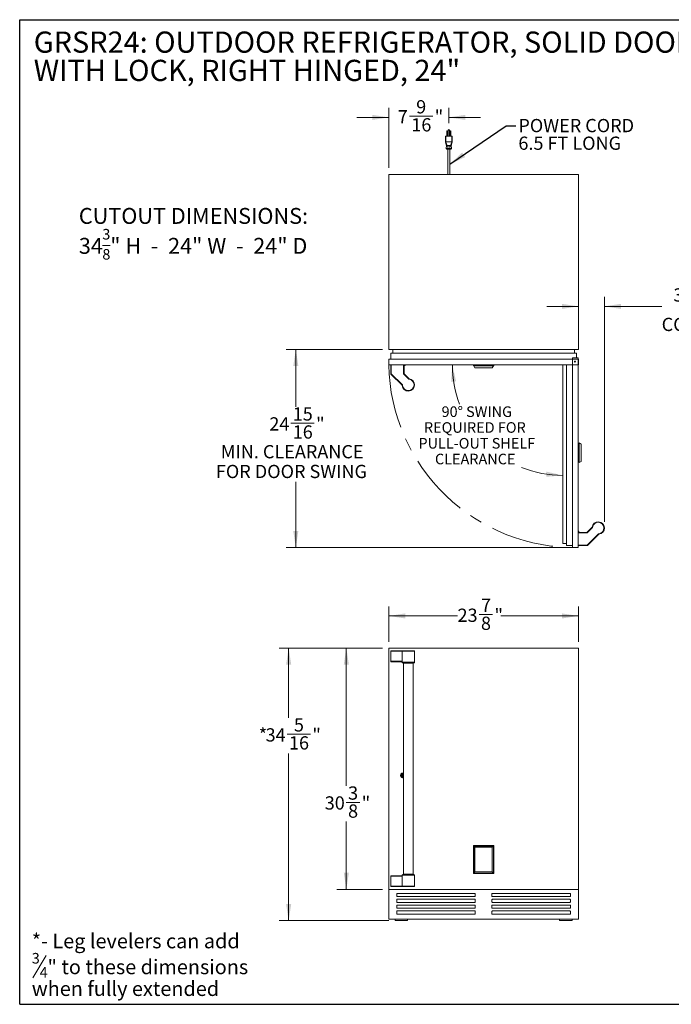
# Model space of a CAD drawing. Units: inches. Extents: x 6 to 170, y 6 to 130.
# Drawn here: x 6 to 88, y 6 to 130 of the extents above; entities that cross this region are included whole.
import ezdxf

# ---------------------------------------------------------------- set-up
doc = ezdxf.new("R2010")
doc.units = ezdxf.units.IN
doc.header["$LTSCALE"] = 16
doc.header["$MEASUREMENT"] = 0
doc.linetypes.add('CENTERX2', pattern=[0.8, 0.5, -0.1, 0.1, -0.1])
doc.styles.add('SLDTEXTSTYLE0', font='ARIAL.TTF', dxfattribs={"width": 0.948})
doc.styles.add('SLDTEXTSTYLE1', font='ARIALBD.TTF', dxfattribs={"width": 0.948})
doc.styles.get("Standard").update_dxf_attribs({"font": 'ARIAL.TTF'})
doc.dimstyles.new('SLDDIMSTYLE0', dxfattribs={"dimtxt": 1.617839, "dimasz": 2.08, "dimexe": 0, "dimexo": 0.0625, "dimgap": 0.40446, "dimtad": 0, "dimtih": 1, "dimtoh": 1, "dimdec": 6, "dimrnd": 1e-09, "dimzin": 12, "dimdsep": 46, "dimlunit": 5, "dimtxsty": 'SLDTEXTSTYLE0', "dimsah": 1, "dimcen": 0.09, "dimadec": 0, "dimazin": 3, "dimtfac": 1, "dimtdec": 3, "dimtofl": 0, "dimtmove": 0, "dimatfit": 3, "dimfxl": 1, "dimfrac": 2, "dimtolj": 1, "dimtzin": 12, "dimarcsym": 0})
doc.dimstyles.new('SLDDIMSTYLE1', dxfattribs={"dimtxt": 1.617839, "dimasz": 2.08, "dimexe": 0, "dimexo": 0.0625, "dimgap": 0.40446, "dimtad": 0, "dimtih": 1, "dimtoh": 1, "dimdec": 6, "dimrnd": 1e-09, "dimzin": 12, "dimdsep": 46, "dimlunit": 5, "dimtxsty": 'SLDTEXTSTYLE0', "dimsah": 1, "dimcen": 0.09, "dimadec": 0, "dimazin": 3, "dimtfac": 1, "dimtdec": 3, "dimtmove": 0, "dimatfit": 0, "dimfxl": 1, "dimfrac": 2, "dimtolj": 1, "dimtzin": 12, "dimarcsym": 0})
doc.dimstyles.new('SLDDIMSTYLE3', dxfattribs={"dimtxt": 1.294271, "dimasz": 2.08, "dimexe": 0, "dimexo": 0.0625, "dimgap": 0.323568, "dimtad": 0, "dimtih": 1, "dimtoh": 1, "dimdec": 4, "dimlfac": 16, "dimzin": 12, "dimdsep": 46, "dimlunit": 5, "dimtxsty": 'SLDTEXTSTYLE0', "dimsah": 1, "dimcen": 0.09, "dimadec": 0, "dimazin": 3, "dimtfac": 1, "dimtdec": 0, "dimtofl": 0, "dimtmove": 0, "dimatfit": 3, "dimfxl": 1, "dimfrac": 2, "dimtolj": 1, "dimtzin": 12, "dimarcsym": 0})
doc.dimstyles.new('SLDDIMSTYLE4', dxfattribs={"dimtxt": 0.18, "dimasz": 2.08, "dimexe": 0, "dimexo": 0.0625, "dimgap": 0, "dimtad": 0, "dimtih": 1, "dimtoh": 1, "dimdec": 0, "dimrnd": 1e-09, "dimzin": 0, "dimdsep": 46, "dimlunit": 5, "dimtxsty": 'Standard', "dimsah": 1, "dimcen": 0.09, "dimadec": 0, "dimazin": 0, "dimtfac": 2.08, "dimtdec": 0, "dimtofl": 0, "dimtmove": 0, "dimatfit": 3, "dimfxl": 1, "dimfrac": 2, "dimtolj": 1, "dimtzin": 0, "dimarcsym": 0})

# ---------------------------------------------------------------- blocks, each defined once
blk = doc.blocks.new('SW_NOTE_0')
at = {"color": 0, "linetype": 'Continuous', "lineweight": 0}
blk.add_line((1.83, -0.38), (0.15, -3.18), dxfattribs=at)
at = {"color": 0, "linetype": 'Continuous', "lineweight": 0, "attachment_point": 1, "style": 'SLDTEXTSTYLE0'}
for s, insert, char_height in [('*- Leg levelers can add', (0, 2.36), 1.8333), ('3', (0, -0.06), 1.33), ('" to these dimensions', (1.98, -0.9), 1.8333), ('4', (0.99, -1.84), 1.33), ('when fully extended', (0, -3.64), 1.8333)]:
    blk.add_mtext(s, dxfattribs=dict(at, insert=insert, char_height=char_height))
blk = doc.blocks.new('SW_NOTE_1')
at = {"color": 0, "linetype": 'Continuous', "lineweight": 0}
blk.add_line((2.96, -2.16), (3.95, -2.16), dxfattribs=at)
at = {"color": 0, "linetype": 'Continuous', "lineweight": 0, "attachment_point": 1, "style": 'SLDTEXTSTYLE1'}
for s, insert, char_height in [('CUTOUT DIMENSIONS:', (0, 2.58), 2), ('34', (0, -1.19), 2), ('3', (2.96, -0.06), 1.33), ('" H  -  24" W  -  24" D', (3.95, -1.19), 2), ('8', (2.96, -2.59), 1.33)]:
    blk.add_mtext(s, dxfattribs=dict(at, insert=insert, char_height=char_height))
blk = doc.blocks.new('SW_NOTE_2')
at = {"color": 0, "linetype": 'Continuous', "lineweight": 0, "char_height": 2.6667, "attachment_point": 1, "style": 'SLDTEXTSTYLE0'}
for s, insert in [('GRSR24: OUTDOOR REFRIGERATOR, SOLID DOOR, ', (0, 3.44)), ('WITH LOCK, RIGHT HINGED, 24"', (0, -0.12))]:
    blk.add_mtext(s, dxfattribs=dict(at, insert=insert))
blk = doc.blocks.new('_D')
at = {"color": 7, "linetype": 'Continuous', "lineweight": 0}
for p, q in [((52.46, 51.7), (52.46, 56.14)), ((76.34, 51.7), (76.34, 56.14)), ((52.46, 54.94), (61.12, 54.94)), ((63.83, 55.11), (65.54, 55.11)), ((76.34, 54.94), (66.56, 54.94))]:
    blk.add_line(p, q, dxfattribs=at)
for points in [[(52.46, 54.94), (54.54, 54.62), (54.54, 55.26)], [(76.34, 54.94), (74.26, 55.26), (74.26, 54.62)]]:
    blk.add_solid(points, dxfattribs=at)
at = {"color": 7, "linetype": 'Continuous', "lineweight": 0, "attachment_point": 1, "style": 'SLDTEXTSTYLE0'}
for s, insert, char_height in [('7', (64.07, 57.12), 1.67), ('23', (61.12, 55.86), 1.667), ('"', (65.77, 55.86), 1.67), ('8', (64.07, 54.85), 1.67)]:
    blk.add_mtext(s, dxfattribs=dict(at, insert=insert, char_height=char_height))
blk = doc.blocks.new('_D_1')
at = {"color": 7, "linetype": 'Continuous', "lineweight": 0}
for p, q in [((51.66, 50.9), (38.66, 50.9)), ((39.86, 50.9), (39.86, 42.13)), ((39.66, 40.05), (42.6, 40.05)), ((39.86, 16.58), (39.86, 37.64)), ((52.47, 16.58), (38.66, 16.58))]:
    blk.add_line(p, q, dxfattribs=at)
for points in [[(39.86, 50.9), (39.54, 48.82), (40.18, 48.82)], [(39.86, 16.58), (40.18, 18.66), (39.54, 18.66)]]:
    blk.add_solid(points, dxfattribs=at)
at = {"color": 7, "linetype": 'Continuous', "lineweight": 0, "attachment_point": 1, "style": 'SLDTEXTSTYLE0'}
for s, insert, char_height in [('*', (36.09, 40.8), 1.67), ('5', (40.52, 42.06), 1.67), ('34', (36.96, 40.8), 1.667), ('16', (39.9, 39.79), 1.667), ('"', (42.84, 40.8), 1.67)]:
    blk.add_mtext(s, dxfattribs=dict(at, insert=insert, char_height=char_height))
blk = doc.blocks.new('_D_2')
at = {"color": 7, "linetype": 'Continuous', "lineweight": 0}
for p, q in [((51.66, 50.9), (45.92, 50.9)), ((47.12, 50.9), (47.12, 33.55)), ((47.1, 31.47), (48.81, 31.47)), ((47.12, 20.52), (47.12, 29.06)), ((51.66, 20.52), (45.92, 20.52))]:
    blk.add_line(p, q, dxfattribs=at)
for points in [[(47.12, 50.9), (46.8, 48.82), (47.44, 48.82)], [(47.12, 20.52), (47.44, 22.6), (46.8, 22.6)]]:
    blk.add_solid(points, dxfattribs=at)
at = {"color": 7, "linetype": 'Continuous', "lineweight": 0, "attachment_point": 1, "style": 'SLDTEXTSTYLE0'}
for s, insert, char_height in [('3', (47.34, 33.48), 1.67), ('30', (44.4, 32.23), 1.667), ('"', (49.05, 32.23), 1.67), ('8', (47.34, 31.21), 1.67)]:
    blk.add_mtext(s, dxfattribs=dict(at, insert=insert, char_height=char_height))
blk = doc.blocks.new('_D_9')
at = {"color": 7, "linetype": 'Continuous', "lineweight": 0}
for p, q in [((52.46, 111.33), (52.46, 118.9)), ((55.06, 117.87), (58, 117.87)), ((60.02, 116.97), (60.02, 118.9)), ((52.46, 117.7), (48.46, 117.7)), ((60.02, 117.7), (64.02, 117.7))]:
    blk.add_line(p, q, dxfattribs=at)
for points in [[(52.46, 117.7), (50.38, 118.02), (50.38, 117.38)], [(60.02, 117.7), (62.1, 117.38), (62.1, 118.02)]]:
    blk.add_solid(points, dxfattribs=at)
at = {"color": 7, "linetype": 'Continuous', "lineweight": 0, "attachment_point": 1, "style": 'SLDTEXTSTYLE0'}
for s, insert, char_height in [('9', (55.91, 119.87), 1.67), ('7', (53.59, 118.62), 1.67), ('"', (58.24, 118.62), 1.67), ('16', (55.3, 117.6), 1.667)]:
    blk.add_mtext(s, dxfattribs=dict(at, insert=insert, char_height=char_height))
blk = doc.blocks.new('_D_10')
at = {"color": 7, "linetype": 'Continuous', "lineweight": 0}
for start, end in [(180, 200.8329), (248.0465, 270)]:
    blk.add_arc((74.37, 86.53), 13.9, start, end, dxfattribs=at)
for points in [[(60.47, 86.53), (60.31, 84.43), (60.94, 84.48)], [(74.37, 72.63), (72.32, 73.1), (72.28, 72.46)]]:
    blk.add_solid(points, dxfattribs=at)
at = {"color": 7, "linetype": 'Continuous', "lineweight": 0, "attachment_point": 1, "style": 'SLDTEXTSTYLE0'}
for s, insert, char_height in [('90°', (59.11, 81.32), 1.333), (' SWING', (61.79, 81.32), 1.333), ('REQUIRED FOR', (56.89, 79.33), 1.3333), ('PULL-OUT SHELF', (56.2, 77.34), 1.3333), ('CLEARANCE', (58.28, 75.36), 1.333)]:
    blk.add_mtext(s, dxfattribs=dict(at, insert=insert, char_height=char_height))
blk = doc.blocks.new('_D_11')
at = {"color": 7, "linetype": 'Continuous', "lineweight": 0}
for p, q in [((51.66, 88.48), (39.56, 88.48)), ((40.76, 88.48), (40.76, 81.27)), ((40.13, 79.19), (43.07, 79.19)), ((40.76, 63.54), (40.76, 71.81)), ((74.77, 63.54), (39.56, 63.54))]:
    blk.add_line(p, q, dxfattribs=at)
for points in [[(40.76, 88.48), (40.44, 86.4), (41.08, 86.4)], [(40.76, 63.54), (41.08, 65.62), (40.44, 65.62)]]:
    blk.add_solid(points, dxfattribs=at)
at = {"color": 7, "linetype": 'Continuous', "lineweight": 0, "attachment_point": 1, "style": 'SLDTEXTSTYLE0'}
for s, insert, char_height in [('15', (40.37, 81.2), 1.667), ('24', (37.43, 79.95), 1.667), ('"', (43.31, 79.95), 1.67), ('16', (40.37, 78.93), 1.667), ('MIN. CLEARANCE', (31.32, 76.45), 1.6667), ('FOR DOOR SWING', (30.7, 73.96), 1.6667)]:
    blk.add_mtext(s, dxfattribs=dict(at, insert=insert, char_height=char_height))
blk = doc.blocks.new('_D_12')
at = {"color": 7, "linetype": 'Continuous', "lineweight": 0}
for p, q in [((79.61, 66.8), (79.61, 95.11)), ((89.77, 95.43), (91.48, 95.43)), ((76.34, 93.91), (72.34, 93.91)), ((79.61, 93.91), (86.82, 93.91))]:
    blk.add_line(p, q, dxfattribs=at)
for points in [[(76.34, 93.91), (74.26, 94.23), (74.26, 93.59)], [(79.61, 93.91), (81.69, 93.59), (81.69, 94.23)]]:
    blk.add_solid(points, dxfattribs=at)
at = {"color": 7, "linetype": 'Continuous', "lineweight": 0, "attachment_point": 1, "style": 'SLDTEXTSTYLE0'}
for s, insert, char_height in [('1', (90, 97.43), 1.67), ('3', (88.3, 96.18), 1.67), ('"', (91.71, 96.18), 1.67), (' MIN. CLEARANCE FROM A', (92.5, 96.18), 1.6667), ('4', (90, 95.16), 1.67), ('CORNER TO ACHIEVE 90', (86.82, 92.47), 1.6667), ('%%d', (113.61, 92.47), 1.667), (' SWING', (114.6, 92.47), 1.667)]:
    blk.add_mtext(s, dxfattribs=dict(at, insert=insert, char_height=char_height))
blk = doc.blocks.new('SW_NOTE_3')
at = {"color": 0, "linetype": 'Continuous', "lineweight": 0, "attachment_point": 1, "style": 'SLDTEXTSTYLE0'}
for s, insert, char_height in [('POWER CORD', (0.33, 0.87), 1.667), ('6.5 FT LONG', (0.33, -1.35), 1.6667)]:
    blk.add_mtext(s, dxfattribs=dict(at, insert=insert, char_height=char_height))

msp = doc.modelspace()

# ---------------------------------------------------------------- linework, layer by layer
at = {"color": 7, "linetype": 'Continuous', "lineweight": 30}
for p, q in [((6, 6.0487771), (6, 130)), ((6, 130), (170, 130)), ((6, 6.0487771), (170, 6.0487771))]:
    msp.add_line(p, q, dxfattribs=at)
at = {"color": 7, "linetype": 'Continuous', "lineweight": 15}
for p, q in [((59.614053, 115.3200724), (59.614053, 114.6200724)), ((59.614053, 115.3200724), (59.664053, 115.3200724)), ((59.664053, 115.3200724), (59.664053, 114.6200724)), ((59.664053, 115.3200724), (60.384053, 115.3200724)), ((59.759053, 115.9700724), (59.784053, 115.9950724)), ((59.759053, 115.9700724), (59.759053, 115.9450724)), ((59.819053, 115.9450724), (59.759053, 115.9450724)), ((59.759053, 115.9450724), (59.759053, 115.3200724)), ((59.794053, 115.9950724), (59.784053, 115.9950724)), ((59.794053, 115.9950724), (59.819053, 115.9700724)), ((59.819053, 115.9450724), (59.819053, 115.9700724)), ((59.819053, 115.3200724), (59.819053, 115.9450724)), ((59.931553, 116.0775724), (59.931553, 115.3200724)), ((60.024053, 116.0775724), (59.931553, 116.0775724)), ((60.024053, 116.1700724), (60.024053, 116.0775724)), ((60.116553, 116.0775724), (60.024053, 116.0775724)), ((60.116553, 115.3200724), (60.116553, 116.0775724)), ((60.229053, 115.9700724), (60.254053, 115.9950724)), ((60.229053, 115.9700724), (60.229053, 115.9450724)), ((60.289053, 115.9450724), (60.229053, 115.9450724)), ((60.229053, 115.9450724), (60.229053, 115.3200724)), ((60.254053, 115.9950724), (60.264053, 115.9950724)), ((60.289053, 115.9700724), (60.264053, 115.9950724)), ((60.289053, 115.9450724), (60.289053, 115.9700724)), ((60.289053, 115.3200724), (60.289053, 115.9450724)), ((60.384053, 115.3200724), (60.384053, 114.6200724)), ((60.384053, 115.3200724), (60.434053, 115.3200724)), ((60.434053, 115.3200724), (60.434053, 114.6200724)), ((59.6307712, 114.5808287), (59.8164076, 114.1450725)), ((59.664053, 114.6200724), (60.384053, 114.6200724)), ((59.691626, 113.7744302), (59.724053, 114.1450726)), ((60.4173348, 114.5808287), (60.2316983, 114.1450724)), ((60.324053, 114.1450726), (60.35648, 113.7744302)), ((59.691626, 113.7744302), (60.35648, 113.7744302)), ((59.879053, 113.7200724), (59.879053, 110.5318443)), ((60.169053, 110.5318443), (60.169053, 113.7200724)), ((52.461553, 88.4821231), (52.461553, 110.5318443)), ((76.336553, 110.5318443), (52.461553, 110.5318443)), ((76.336553, 88.4821231), (76.336553, 110.5318443)), ((52.461553, 88.4821231), (76.336553, 88.4821231)), ((52.711553, 87.2818443), (52.711553, 88.0318443)), ((76.086553, 88.0318443), (52.711553, 88.0318443)), ((52.961553, 88.0318443), (52.961553, 88.4818443)), ((75.836553, 88.4818443), (52.961553, 88.4818443)), ((75.836553, 88.0318443), (75.836553, 88.4818443)), ((76.086553, 87.4193443), (76.086553, 88.0318443)), ((52.461553, 86.5318443), (52.461553, 87.2818443)), ((76.336553, 87.2818443), (52.461553, 87.2818443)), ((75.574053, 87.4193443), (75.574053, 63.5443443)), ((76.324053, 87.4193443), (75.574053, 87.4193443)), ((76.324053, 87.4193443), (76.324053, 63.5443443)), ((76.336553, 86.5318443), (76.336553, 87.2818443)), ((76.336553, 86.5318443), (52.461553, 86.5318443)), ((52.711553, 85.418169), (52.711553, 86.5318443)), ((52.771553, 86.5318443), (52.771553, 85.418169)), ((54.321553, 85.4452252), (54.321553, 86.5318443)), ((54.381553, 86.5318443), (54.381553, 85.4452252)), ((54.381553, 86.5037193), (54.538428, 86.5037193)), ((54.4670206, 86.4537193), (54.381553, 86.4537193)), ((54.4670206, 86.4537193), (54.538428, 86.5037193)), ((54.538428, 86.5037193), (54.538428, 86.5318443)), ((63.117178, 86.4443443), (63.117178, 86.5318443)), ((63.117178, 86.4443443), (65.680928, 86.4443443)), ((63.3026467, 86.1568443), (63.169678, 86.4443443)), ((65.4954592, 86.1568443), (63.3026467, 86.1568443)), ((65.4954592, 86.1568443), (65.628428, 86.4443443)), ((65.680928, 86.4443443), (65.680928, 86.5318443)), ((74.374053, 86.5318443), (74.374053, 64.0443443)), ((74.824053, 86.5318443), (74.824053, 63.7943443)), ((52.771553, 85.418169), (52.711553, 85.418169)), ((52.771553, 85.418169), (52.7291266, 85.3757426)), ((54.1281533, 83.9767159), (52.7291266, 85.3757426)), ((52.771553, 85.418169), (54.1705797, 84.0191423)), ((54.381553, 85.4452252), (54.321553, 85.4452252)), ((54.3567002, 85.3603724), (54.3991266, 85.4027988)), ((54.934255, 84.7828176), (54.3567002, 85.3603724)), ((54.3991266, 85.4027988), (54.9766814, 84.825244)), ((54.934255, 84.7828176), (54.9766814, 84.825244)), ((55.0051963, 84.7484795), (55.012152, 84.808075)), ((54.1705797, 84.0191423), (54.1281533, 83.9767159)), ((54.2049178, 83.948201), (54.1453223, 83.9412452)), ((76.699053, 76.5782505), (76.411553, 76.7112193)), ((76.411553, 76.7112193), (76.411553, 74.2524693)), ((76.699053, 76.5782505), (76.699053, 74.385438)), ((76.699053, 74.385438), (76.411553, 74.2524693)), ((77.4530984, 65.4819179), (78.0306533, 66.0594727)), ((78.0730797, 66.0170463), (77.4955249, 65.4394915)), ((78.0730797, 66.0170463), (78.0306533, 66.0594727)), ((78.1074178, 66.0879876), (78.0478223, 66.0949433)), ((76.352178, 65.6212193), (76.324053, 65.6212193)), ((76.324053, 65.4643443), (77.410672, 65.4643443)), ((77.410672, 65.4043443), (76.324053, 65.4043443)), ((76.402178, 65.5498119), (76.352178, 65.6212193)), ((76.352178, 65.4643443), (76.352178, 65.6212193)), ((76.402178, 65.5498119), (76.402178, 65.4643443)), ((77.410672, 65.4643443), (77.410672, 65.4043443)), ((77.4377283, 63.8543443), (78.836755, 65.253371)), ((77.4955249, 65.4394915), (77.4530984, 65.4819179)), ((78.8791814, 65.2109446), (77.4801547, 63.8119179)), ((78.836755, 65.253371), (78.8791814, 65.2109446)), ((78.9076963, 65.2877091), (78.914652, 65.2281136)), ((74.824053, 64.0443443), (74.374053, 64.0443443)), ((75.574053, 63.7943443), (74.824053, 63.7943443)), ((76.324053, 63.5443443), (75.574053, 63.5443443)), ((76.324053, 63.8543443), (77.4377283, 63.8543443)), ((77.4377283, 63.7943443), (76.324053, 63.7943443)), ((77.4377283, 63.8543443), (77.4801547, 63.8119179)), ((77.4377283, 63.8543443), (77.4377283, 63.7943443)), ((52.461553, 50.8970444), (52.461553, 20.5220444)), ((76.336553, 50.8970444), (52.461553, 50.8970444)), ((75.824053, 50.8975444), (75.824053, 50.8970444)), ((75.824053, 50.8975444), (75.886553, 50.8975444)), ((75.886553, 50.8975444), (75.949053, 50.8975444)), ((75.949053, 50.8970444), (75.949053, 50.8975444)), ((76.336553, 20.5220444), (76.336553, 50.8970444)), ((52.7291266, 50.4945444), (52.711553, 50.4945444)), ((52.711553, 49.2420444), (52.711553, 50.4945444)), ((52.7291266, 50.4945444), (52.7291266, 49.2420444)), ((54.1281533, 50.4945444), (52.7291266, 50.4945444)), ((52.771553, 50.5545444), (54.1705797, 50.5545444)), ((54.1453223, 50.4945444), (54.1281533, 50.4945444)), ((54.1281533, 49.2420444), (54.1281533, 50.4945444)), ((54.1453223, 50.4945444), (54.1453223, 49.2420444)), ((54.2049178, 50.5545444), (54.1705797, 50.5545444)), ((54.2049178, 50.5545444), (55.643053, 50.5545444)), ((55.703053, 49.1170444), (55.703053, 50.4945444)), ((52.7291266, 49.2420444), (52.711553, 49.2420444)), ((52.7291266, 49.2420444), (54.1281533, 49.2420444)), ((54.083359, 49.1820444), (52.771553, 49.1820444)), ((54.1453223, 49.2420444), (54.1281533, 49.2420444)), ((54.140053, 49.138045), (54.140053, 49.1170444)), ((54.1405448, 49.138045), (54.1404694, 49.1348074)), ((55.643053, 49.0570444), (54.200053, 49.0570444)), ((54.296553, 48.9970444), (54.296553, 22.4220444)), ((55.546553, 22.4220444), (55.546553, 48.9970444)), ((54.210303, 35.0032944), (54.210303, 34.7282944)), ((54.272803, 35.0032944), (54.210303, 35.0032944)), ((54.210303, 34.7282944), (54.272803, 34.7282944)), ((54.272803, 34.7282944), (54.272803, 35.0032944)), ((63.117178, 26.0220444), (65.680928, 26.0220444)), ((63.117178, 22.5220444), (63.117178, 26.0220444)), ((63.3026467, 25.8365757), (63.169678, 25.9695444)), ((65.628428, 25.9695444), (63.169678, 25.9695444)), ((63.169678, 25.9695444), (63.169678, 22.5745444)), ((65.4954592, 25.8365757), (63.3026467, 25.8365757)), ((63.3026467, 25.8365757), (63.3026467, 22.7075132)), ((65.4954592, 25.8365757), (65.628428, 25.9695444)), ((65.4954592, 22.7075132), (65.4954592, 25.8365757)), ((65.628428, 22.5745444), (65.628428, 25.9695444)), ((65.680928, 26.0220444), (65.680928, 22.5220444)), ((55.643053, 22.3620444), (54.200053, 22.3620444)), ((65.680928, 22.5220444), (63.117178, 22.5220444)), ((63.3026467, 22.7075132), (63.169678, 22.5745444)), ((63.169678, 22.5745444), (65.628428, 22.5745444)), ((63.3026467, 22.7075132), (65.4954592, 22.7075132)), ((65.4954592, 22.7075132), (65.628428, 22.5745444)), ((52.7291266, 22.1770444), (52.711553, 22.1770444)), ((52.711553, 22.1770444), (52.711553, 20.9245444)), ((52.7291266, 22.1770444), (54.1281533, 22.1770444)), ((52.7291266, 20.9245444), (52.7291266, 22.1770444)), ((54.083359, 22.2370444), (52.771553, 22.2370444)), ((54.1453223, 22.1770444), (54.1281533, 22.1770444)), ((54.1281533, 22.1770444), (54.1281533, 20.9245444)), ((54.140053, 22.3020444), (54.140053, 22.2810439)), ((54.1405448, 22.2810439), (54.1404693, 22.2842855)), ((54.1453223, 20.9245444), (54.1453223, 22.1770444)), ((55.703053, 20.9245444), (55.703053, 22.3020444)), ((52.461553, 20.5220444), (76.336553, 20.5220444)), ((52.461553, 16.7811555), (52.461553, 20.5220444)), ((52.7291266, 20.9245444), (52.711553, 20.9245444)), ((54.1281533, 20.9245444), (52.7291266, 20.9245444)), ((52.771553, 20.8645444), (54.1705797, 20.8645444)), ((53.4770114, 19.6677765), (53.4770114, 19.9555678)), ((53.5370114, 20.0155678), (63.2824237, 20.0155678)), ((54.1453223, 20.9245444), (54.1281533, 20.9245444)), ((54.2049178, 20.8645444), (54.1705797, 20.8645444)), ((54.2049178, 20.8645444), (55.643053, 20.8645444)), ((63.3424237, 19.9555678), (63.3424237, 19.6677765)), ((65.4556823, 19.9555678), (65.4556823, 19.6677765)), ((75.2610945, 20.0155678), (65.5156823, 20.0155678)), ((75.3210945, 19.6677765), (75.3210945, 19.9555678)), ((76.336553, 16.7811555), (76.336553, 20.5220444)), ((53.4770114, 18.9297765), (53.4770114, 19.2175678)), ((63.2824237, 19.6077765), (53.5370114, 19.6077765)), ((53.5370114, 19.2775678), (63.2824237, 19.2775678)), ((63.2824237, 18.8697765), (53.5370114, 18.8697765)), ((63.3424237, 19.2175678), (63.3424237, 18.9297765)), ((65.4556823, 19.2175678), (65.4556823, 18.9297765)), ((65.5156823, 19.6077765), (75.2610945, 19.6077765)), ((75.2610945, 19.2775678), (65.5156823, 19.2775678)), ((65.5156823, 18.8697765), (75.2610945, 18.8697765)), ((75.3210945, 18.9297765), (75.3210945, 19.2175678)), ((53.4770114, 18.1917765), (53.4770114, 18.4795678)), ((53.4770114, 17.4537765), (53.4770114, 17.7415678)), ((53.5370114, 18.5395678), (63.2824237, 18.5395678)), ((63.2824237, 18.1317765), (53.5370114, 18.1317765)), ((53.5370114, 17.8015678), (63.2824237, 17.8015678)), ((63.2824237, 17.3937765), (53.5370114, 17.3937765)), ((63.3424237, 18.4795678), (63.3424237, 18.1917765)), ((63.3424237, 17.7415678), (63.3424237, 17.4537765)), ((65.4556823, 18.4795678), (65.4556823, 18.1917765)), ((65.4556823, 17.7415678), (65.4556823, 17.4537765)), ((75.2610945, 18.5395678), (65.5156823, 18.5395678)), ((65.5156823, 18.1317765), (75.2610945, 18.1317765)), ((75.2610945, 17.8015678), (65.5156823, 17.8015678)), ((65.5156823, 17.3937765), (75.2610945, 17.3937765)), ((75.3210945, 18.1917765), (75.3210945, 18.4795678)), ((75.3210945, 17.4537765), (75.3210945, 17.7415678)), ((76.336553, 16.7811555), (52.461553, 16.7811555)), ((53.2684187, 16.7811555), (53.2684187, 16.5845444)), ((53.2684187, 16.5845444), (54.8354493, 16.5845444)), ((54.8354493, 16.5845444), (54.8354493, 16.7811555)), ((73.9626566, 16.7811555), (73.9626566, 16.5845444)), ((75.5296873, 16.5845444), (73.9626566, 16.5845444)), ((75.5296873, 16.5845444), (75.5296873, 16.7811555))]:
    msp.add_line(p, q, dxfattribs=at)
at = {"color": 8, "linetype": 'Continuous', "lineweight": 15}
for p, q in [((59.9254168, 114.0582932), (59.871165, 114.0699338)), ((60.176941, 114.0699337), (60.1227262, 114.0583011)), ((59.9174188, 113.8350093), (59.8631605, 113.8466512)), ((60.1849454, 113.8466512), (60.1307224, 113.8350168)), ((55.703053, 50.4945444), (54.1453223, 50.4945444)), ((54.140053, 49.1170444), (55.703053, 49.1170444)), ((55.546553, 48.9970444), (54.296553, 48.9970444)), ((55.546553, 22.4220444), (54.296553, 22.4220444)), ((54.140053, 22.3020444), (55.703053, 22.3020444)), ((55.703053, 20.9245444), (54.1453223, 20.9245444))]:
    msp.add_line(p, q, dxfattribs=at)
at = {"color": 7, "linetype": 'Continuous', "lineweight": 15}
msp.add_circle((75.886553, 86.9693443), 0.0625, dxfattribs=at)
for centre, radius, start, end in [((60.024053, 116.0775724), 0.0925, 90, 180), ((60.024053, 116.0775724), 0.0925, 0, 90), ((59.7414357, 113.7700724), 0.05, 175, 270), ((60.3066702, 113.7700724), 0.05, 270, 5), ((52.771553, 85.418169), 0.06, 180, 225), ((54.921553, 84.0318443), 0.7815, 186.65725074, 83.34274926), ((54.921553, 84.0318443), 0.7215, 186.65725074, 83.34274926), ((54.441553, 85.4452252), 0.12, 180, 225), ((54.441553, 85.4452252), 0.06, 180, 225), ((55.0191078, 84.8676704), 0.12, 225, 263.34274926), ((55.0191078, 84.8676704), 0.06, 225, 263.34274926), ((54.0857269, 83.9342895), 0.06, 6.65725074, 45), ((54.0857269, 83.9342895), 0.12, 6.65725074, 45), ((77.9882269, 66.1018991), 0.06, 315, 353.34274926), ((78.824053, 66.0043443), 0.7815, 276.65725074, 173.34274926), ((77.9882269, 66.1018991), 0.12, 315, 353.34274926), ((78.824053, 66.0043443), 0.7215, 276.65725074, 173.34274926), ((77.410672, 65.5243443), 0.06, 270, 315), ((77.410672, 65.5243443), 0.12, 270, 315), ((78.9216078, 65.1685182), 0.12, 96.65725074, 135), ((78.9216078, 65.1685182), 0.06, 96.65725074, 135), ((77.4377283, 63.8543443), 0.06, 270, 315), ((52.771553, 50.4945444), 0.06, 90, 180), ((52.7821596, 50.5020444), 0.0535607, 101.421753659, 188.049466976), ((54.1811863, 50.5020444), 0.0535607, 101.421753659, 188.049466976), ((54.2051207, 50.494746), 0.0597987, 90.194468882, 180.193157655), ((55.643053, 50.4945444), 0.06, 0, 90), ((52.771553, 49.2420444), 0.06, 180, 270), ((52.7821596, 49.2345444), 0.0535607, 171.950533024, 258.578246341), ((54.200053, 49.1170444), 0.06, 180, 270), ((54.236553, 48.9970444), 0.06, 0, 90), ((55.606553, 48.9970444), 0.06, 90, 180), ((55.643053, 49.1170444), 0.06, 270, 0), ((54.241553, 34.8657944), 0.296875, 79.323524541, 280.676475459), ((54.241553, 34.8657944), 0.2254676, 75.880948696, 284.119051304), ((54.241553, 34.8657944), 0.1779676, 71.998311776, 288.001688224), ((54.241553, 34.8657944), 0.1729676, 71.459275214, 288.540724786), ((54.200053, 22.3020444), 0.06, 90, 180), ((54.236553, 22.4220444), 0.06, 270, 0), ((55.606553, 22.4220444), 0.06, 180, 270), ((55.643053, 22.3020444), 0.06, 0, 90), ((52.771553, 22.1770444), 0.06, 90, 180), ((52.7821596, 22.1845444), 0.0535607, 101.421753659, 188.049466976), ((52.771553, 20.9245444), 0.06, 180, 270), ((52.7821596, 20.9170444), 0.0535607, 171.950533024, 258.578246341), ((53.5370114, 19.9555678), 0.06, 90, 180), ((54.1811863, 20.9170444), 0.0535607, 171.950533024, 258.578246341), ((54.2051207, 20.9243428), 0.0597987, 179.806842344, 269.805531118), ((55.643053, 20.9245444), 0.06, 270, 0), ((63.2824237, 19.9555678), 0.06, 0, 90), ((65.5156823, 19.9555678), 0.06, 90, 180), ((75.2610945, 19.9555678), 0.06, 0, 90), ((53.5370114, 19.6677765), 0.06, 180, 270), ((53.5370114, 19.2175678), 0.06, 90, 180), ((53.5370114, 18.9297765), 0.06, 180, 270), ((63.2824237, 19.6677765), 0.06, 270, 0), ((63.2824237, 19.2175678), 0.06, 0, 90), ((63.2824237, 18.9297765), 0.06, 270, 0), ((65.5156823, 19.6677765), 0.06, 180, 270), ((65.5156823, 19.2175678), 0.06, 90, 180), ((65.5156823, 18.9297765), 0.06, 180, 270), ((75.2610945, 19.6677765), 0.06, 270, 0), ((75.2610945, 19.2175678), 0.06, 0, 90), ((75.2610945, 18.9297765), 0.06, 270, 0), ((53.5370114, 18.4795678), 0.06, 90, 180), ((53.5370114, 18.1917765), 0.06, 180, 270), ((53.5370114, 17.7415678), 0.06, 90, 180), ((53.5370114, 17.4537765), 0.06, 180, 270), ((63.2824237, 18.4795678), 0.06, 0, 90), ((63.2824237, 18.1917765), 0.06, 270, 0), ((63.2824237, 17.7415678), 0.06, 0, 90), ((63.2824237, 17.4537765), 0.06, 270, 0), ((65.5156823, 18.4795678), 0.06, 90, 180), ((65.5156823, 18.1917765), 0.06, 180, 270), ((65.5156823, 17.7415678), 0.06, 90, 180), ((65.5156823, 17.4537765), 0.06, 180, 270), ((75.2610945, 18.4795678), 0.06, 0, 90), ((75.2610945, 18.1917765), 0.06, 270, 0), ((75.2610945, 17.7415678), 0.06, 0, 90), ((75.2610945, 17.4537765), 0.06, 270, 0)]:
    msp.add_arc(centre, radius, start, end, dxfattribs=at)
at = {"color": 7, "linetype": 'CENTERX2', "lineweight": 15}
msp.add_arc((75.886553, 86.9693443), 23.4290852, 181.069967537, 271.069967537, dxfattribs=at)
at = {"color": 7, "linetype": 'Continuous', "lineweight": 15}
for points, knots in [([(59.613944, 114.6200362), (59.6141852, 114.6193785), (59.6154289, 114.6159866), (59.6245481, 114.5793919), (59.6365494, 114.5242271), (59.6488816, 114.4696777), (59.6622931, 114.4117294), (59.6807555, 114.3332247), (59.7024604, 114.2389333), (59.7172172, 114.1748121), (59.7247221, 114.1422022)], [0, 0, 0, 0, 0.0402117302, 0.2073583397, 0.3676480756, 0.4443319268, 0.5193327235, 0.6713105764, 0.8328395857, 1, 1, 1, 1]), ([(59.6307712, 114.5808287), (59.6269169, 114.5893598), (59.6233105, 114.5976147), (59.61856, 114.6088922), (59.6171029, 114.6124327), (59.6148499, 114.6180166), (59.614053, 114.6200724), (59.614053, 114.6200724)], [0, 0, 0, 0, 0.5, 0.5, 0.75, 0.75, 1, 1, 1, 1]), ([(59.6307712, 114.5808287), (59.6339803, 114.5890488), (59.6377238, 114.5971257), (59.6452694, 114.6082603), (59.6481229, 114.6118267), (59.6550392, 114.6176968), (59.6593552, 114.6200724), (59.664053, 114.6200724)], [0, 0, 0, 0, 0.5, 0.5, 0.75, 0.75, 1, 1, 1, 1]), ([(59.7240542, 114.1450862), (59.7240526, 114.1450685), (59.7260999, 114.145105), (59.7321075, 114.1450962), (59.734603, 114.1450786), (59.7406095, 114.1450684), (59.7441308, 114.1450852), (59.7559802, 114.1451038), (59.7656421, 114.1450652), (59.7884998, 114.1450878), (59.801738, 114.1450724), (59.8164077, 114.1450724)], [0, 0, 0, 0, 0.25, 0.25, 0.375, 0.375, 0.5, 0.5, 0.75, 0.75, 1, 1, 1, 1]), ([(59.8164077, 114.1450724), (59.8303227, 114.1450724), (59.8452858, 114.1450695), (59.8692379, 114.1450743), (59.8774751, 114.1450793), (59.8944651, 114.1450774), (59.9032605, 114.1450701), (59.9299158, 114.1450793), (59.9481536, 114.1450673), (59.9855506, 114.1450783), (60.0048912, 114.1450727), (60.0430222, 114.1450722), (60.0619451, 114.1450795), (60.0901139, 114.1450697), (60.0995153, 114.1450816), (60.1179045, 114.1450847), (60.1269126, 114.1450764), (60.1533888, 114.1450669), (60.1703141, 114.1450764), (60.2026646, 114.1450693), (60.2177832, 114.1450724), (60.2316983, 114.1450724)], [0, 0, 0, 0, 0.125, 0.125, 0.1875, 0.1875, 0.25, 0.25, 0.375, 0.375, 0.5, 0.5, 0.625, 0.625, 0.6875, 0.6875, 0.75, 0.75, 0.875, 0.875, 1, 1, 1, 1]), ([(59.9282334, 114.0699337), (59.9280858, 114.0658181), (59.9271626, 114.0617874), (59.9239082, 114.0542753), (59.9215814, 114.0508418), (59.9131314, 114.0422871), (59.905411, 114.038947), (59.8942385, 114.0389385), (59.8905604, 114.0397366), (59.8838782, 114.0428284), (59.8809011, 114.04509), (59.8734707, 114.0537476), (59.8708698, 114.0617026), (59.871165, 114.0699338)], [0, 0, 0, 0, 0.125, 0.125, 0.25, 0.25, 0.5, 0.5, 0.625, 0.625, 0.75, 0.75, 1, 1, 1, 1]), ([(59.871165, 114.0699338), (59.8713125, 114.0740494), (59.8721658, 114.0780952), (59.8751802, 114.085659), (59.8773386, 114.0891286), (59.8852831, 114.0977916), (59.8926953, 114.1011977), (59.9038672, 114.1012064), (59.9076143, 114.1003935), (59.9145354, 114.0972504), (59.9176786, 114.0949533), (59.925621, 114.0861858), (59.9285285, 114.0781649), (59.9282334, 114.0699337)], [0, 0, 0, 0, 0.125, 0.125, 0.25, 0.25, 0.5, 0.5, 0.625, 0.625, 0.75, 0.75, 1, 1, 1, 1]), ([(60.1198726, 114.0699338), (60.119725, 114.0740494), (60.1203586, 114.0780952), (60.1230738, 114.085659), (60.1251543, 114.0891286), (60.1329916, 114.0977916), (60.1404741, 114.1011977), (60.1516462, 114.1012064), (60.155381, 114.1003935), (60.1622839, 114.0972504), (60.1654224, 114.0949533), (60.1734729, 114.0861858), (60.1766459, 114.0781649), (60.176941, 114.0699337)], [0, 0, 0, 0, 0.125, 0.125, 0.25, 0.25, 0.5, 0.5, 0.625, 0.625, 0.75, 0.75, 1, 1, 1, 1]), ([(60.176941, 114.0699337), (60.1770886, 114.0658181), (60.1765249, 114.0617874), (60.17405, 114.0542753), (60.172138, 114.0508418), (60.1648061, 114.0422871), (60.1576313, 114.038947), (60.14646, 114.0389385), (60.1426561, 114.0397366), (60.1355145, 114.0428284), (60.1322095, 114.04509), (60.1236473, 114.0537475), (60.1201678, 114.0617026), (60.1198726, 114.0699338)], [0, 0, 0, 0, 0.125, 0.125, 0.25, 0.25, 0.5, 0.5, 0.625, 0.625, 0.75, 0.75, 1, 1, 1, 1]), ([(60.2316983, 114.1450724), (60.2463678, 114.1450724), (60.25937, 114.1450881), (60.276478, 114.1450711), (60.2817772, 114.1450747), (60.2915488, 114.1450926), (60.2960179, 114.1450976), (60.3078802, 114.1450792), (60.3138574, 114.1450924), (60.3219615, 114.1451056), (60.3240533, 114.1450685), (60.3240518, 114.1450862)], [0, 0, 0, 0, 0.25, 0.25, 0.375, 0.375, 0.5, 0.5, 0.75, 0.75, 1, 1, 1, 1]), ([(60.3233886, 114.1422224), (60.3307834, 114.1741585), (60.3461019, 114.2403147), (60.3699314, 114.343186), (60.3942593, 114.4482616), (60.4138898, 114.5335584), (60.4272187, 114.5914393), (60.4318401, 114.6107914), (60.4340563, 114.6200716)], [0, 0, 0, 0, 0.1934382706, 0.4007106558, 0.6215067925, 0.8259200278, 0.9165206712, 1, 1, 1, 1]), ([(60.4173348, 114.5808287), (60.4141257, 114.5890488), (60.4103822, 114.5971257), (60.4028366, 114.6082603), (60.3999831, 114.6118267), (60.3930668, 114.6176968), (60.3887508, 114.6200724), (60.384053, 114.6200724)], [0, 0, 0, 0, 0.5, 0.5, 0.75, 0.75, 1, 1, 1, 1]), ([(60.4173348, 114.5808287), (60.4211891, 114.5893598), (60.4247955, 114.5976147), (60.429546, 114.6088922), (60.431003, 114.6124327), (60.4332561, 114.6180166), (60.434053, 114.6200724), (60.434053, 114.6200724)], [0, 0, 0, 0, 0.5, 0.5, 0.75, 0.75, 1, 1, 1, 1]), ([(59.7414357, 113.7200724), (59.7414357, 113.7200724), (59.7712129, 113.7200724), (59.8772119, 113.7200724), (59.9491004, 113.7200724), (60.0990056, 113.7200724), (60.1708941, 113.7200724), (60.2768931, 113.7200724), (60.3066702, 113.7200724), (60.3066702, 113.7200724)], [0, 0, 0, 0, 0.25, 0.25, 0.5, 0.5, 0.75, 0.75, 1, 1, 1, 1]), ([(59.9202289, 113.8466512), (59.9200814, 113.8425359), (59.9191606, 113.838505), (59.9159136, 113.8309911), (59.9135919, 113.8275564), (59.9051563, 113.8189976), (59.8974448, 113.8156561), (59.8862731, 113.8156476), (59.8825931, 113.8164461), (59.8759042, 113.8195391), (59.8729216, 113.8218021), (59.8654761, 113.8304626), (59.8628656, 113.8384207), (59.8631605, 113.8466512)], [0, 0, 0, 0, 0.125, 0.125, 0.25, 0.25, 0.5, 0.5, 0.625, 0.625, 0.75, 0.75, 1, 1, 1, 1]), ([(59.8631605, 113.8466512), (59.863308, 113.8507665), (59.8641632, 113.8548116), (59.8671846, 113.862374), (59.8693481, 113.8658427), (59.8773086, 113.8745033), (59.8847305, 113.8779068), (59.8959015, 113.8779155), (59.8996464, 113.8771031), (59.9065598, 113.8739619), (59.9096986, 113.8716655), (59.9176253, 113.8629017), (59.9205239, 113.8548817), (59.9202289, 113.8466512)], [0, 0, 0, 0, 0.125, 0.125, 0.25, 0.25, 0.5, 0.5, 0.625, 0.625, 0.75, 0.75, 1, 1, 1, 1]), ([(60.127877, 113.8466512), (60.1277296, 113.8507665), (60.128361, 113.8548116), (60.1310689, 113.862374), (60.1331443, 113.8658427), (60.140967, 113.8745033), (60.1484404, 113.8779068), (60.1596115, 113.8779155), (60.1633484, 113.8771031), (60.1702582, 113.8739619), (60.1734023, 113.8716655), (60.1814681, 113.8629017), (60.1846505, 113.8548817), (60.1849454, 113.8466512)], [0, 0, 0, 0, 0.125, 0.125, 0.25, 0.25, 0.5, 0.5, 0.625, 0.625, 0.75, 0.75, 1, 1, 1, 1]), ([(60.1849454, 113.8466512), (60.1850929, 113.8425359), (60.1845272, 113.838505), (60.182045, 113.8309911), (60.1801279, 113.8275564), (60.1727802, 113.8189976), (60.1655961, 113.8156561), (60.1544257, 113.8156476), (60.1506239, 113.8164461), (60.1434898, 113.8195391), (60.1401891, 113.8218021), (60.1316425, 113.8304626), (60.128172, 113.8384207), (60.127877, 113.8466512)], [0, 0, 0, 0, 0.125, 0.125, 0.25, 0.25, 0.5, 0.5, 0.625, 0.625, 0.75, 0.75, 1, 1, 1, 1]), ([(54.1281533, 49.2420444), (54.1281533, 49.2352693), (54.1268429, 49.2289465), (54.1234809, 49.2187945), (54.1214321, 49.2146484), (54.1172278, 49.2074395), (54.1150601, 49.2043941), (54.1107097, 49.1989746), (54.1085222, 49.1966118), (54.1021046, 49.1904079), (54.0979808, 49.1873782), (54.090209, 49.1831772), (54.0866137, 49.1820444), (54.083359, 49.1820444)], [0, 0, 0, 0, 0.125, 0.125, 0.25, 0.25, 0.375, 0.375, 0.5, 0.5, 0.75, 0.75, 1, 1, 1, 1]), ([(54.0844104, 49.1817513), (54.0849757, 49.1818354), (54.092733, 49.1829896), (54.1075645, 49.1777714), (54.1237326, 49.167221), (54.1335947, 49.1544319), (54.1382054, 49.1438132), (54.1397886, 49.1372113), (54.1400753, 49.13418), (54.1400586, 49.1345676), (54.1400527, 49.1347028)], [0, 0, 0, 0, 0.0165359407, 0.2268920821, 0.417460313, 0.5736671309, 0.706174377, 0.8192292694, 0.9369106621, 1, 1, 1, 1]), ([(54.1400343, 22.2842087), (54.1400439, 22.2843427), (54.1400678, 22.284678), (54.1395249, 22.2801071), (54.1366038, 22.270633), (54.1286368, 22.256949), (54.1135858, 22.2441898), (54.0966316, 22.2369374), (54.0860653, 22.237801), (54.0828072, 22.2380673)], [0, 0, 0, 0, 0.0876116257, 0.2191870831, 0.3460971453, 0.5068471749, 0.7010964282, 0.9078348704, 1, 1, 1, 1]), ([(54.1281533, 22.1770444), (54.1281533, 22.1838195), (54.1268429, 22.1901423), (54.1234809, 22.2002944), (54.1214321, 22.2044405), (54.1172278, 22.2116493), (54.1150601, 22.2146947), (54.1107097, 22.2201143), (54.1085222, 22.2224771), (54.1021046, 22.228681), (54.0979808, 22.2317106), (54.090209, 22.2359117), (54.0866137, 22.2370444), (54.083359, 22.2370444)], [0, 0, 0, 0, 0.125, 0.125, 0.25, 0.25, 0.375, 0.375, 0.5, 0.5, 0.75, 0.75, 1, 1, 1, 1])]:
    msp.add_open_spline(points, degree=3, knots=knots, dxfattribs=at)
at = {"color": 8, "linetype": 'Continuous', "lineweight": 15}
for points in [[(54.1453223, 49.2420444), (54.1451818, 49.231898), (54.1449041, 49.2118442), (54.142994, 49.1812086), (54.1405305, 49.1534229), (54.1405402, 49.1429758), (54.1405448, 49.138045)], [(54.1453223, 22.1770444), (54.1451818, 22.1871909), (54.1449041, 22.2072446), (54.142994, 22.2378802), (54.1405305, 22.2656659), (54.1405402, 22.2761131), (54.1405448, 22.2810439)]]:
    msp.add_open_spline(points, degree=3, knots=[0, 0, 0, 0, 0.2062669789, 0.4076729193, 0.7204351735, 1, 1, 1, 1], dxfattribs=at)

# ---------------------------------------------------------------- block references
at = {"color": 7, "linetype": 'Continuous', "lineweight": 0}
for name, p in [('SW_NOTE_2', (7.7691067, 125.0701485)), ('SW_NOTE_3', (68.4514436, 116.6353112)), ('SW_NOTE_1', (13.4458618, 103.7178818)), ('SW_NOTE_0', (7.5220272, 12.5741581))]:
    msp.add_blockref(name, p, dxfattribs=at)

# ---------------------------------------------------------------- dimensions: what is measured, and where the dimension line sits
for base, p1, p2, dimstyle, picture, middle in [((52.461553, 117.7022936), (60.024053, 116.1700724), (52.461553, 110.5318443), 'SLDDIMSTYLE1', '_D_9', (56.310007, 117.7022936)), ((76.336553, 54.9435105), (52.461553, 50.8970444), (76.336553, 50.8970444), 'SLDDIMSTYLE0', '_D', (63.843805, 54.9435105))]:
    dim = msp.add_linear_dim(base=base, p1=p1, p2=p2, dimstyle=dimstyle, dxfattribs=at)
    dim.commit()
    dim.dimension.update_dxf_attribs({"geometry": picture, "text_midpoint": middle, "dimtype": 160})
dim = msp.add_linear_dim(base=(79.605553, 93.9149077), p1=(76.336553, 88.4821231), p2=(79.605553, 66.0043443), text='<> MIN. CLEARANCE FROM A\\PCORNER TO ACHIEVE 90%%d SWING', dimstyle='SLDDIMSTYLE1', dxfattribs=at)
dim.commit()
dim.dimension.update_dxf_attribs({"geometry": '_D_12', "text_midpoint": (104.7823329, 93.9149077), "dimtype": 160})
for base, p1, p2, text, picture, middle in [((40.7633267, 63.5443443), (52.461553, 88.4821231), (75.574053, 63.5443443), '<>\\PMIN. CLEARANCE\\PFOR DOOR SWING', '_D_11', (40.7633267, 76.5442167)), ((39.8622936, 16.5845444), (52.461553, 50.8970444), (53.2684187, 16.5845444), '*<>', '_D_1', (39.8622936, 39.8836089))]:
    dim = msp.add_linear_dim(base=base, p1=p1, p2=p2, angle=90, text=text, dimstyle='SLDDIMSTYLE0', dxfattribs=at)
    dim.commit()
    dim.dimension.update_dxf_attribs({"geometry": picture, "text_midpoint": middle, "dimtype": 160})
dim = msp.add_angular_dim_2l(base=(60.6997227, 84.0180821), line1=((52.461553, 86.5318443), (76.336553, 86.5318443)), line2=((74.374053, 86.9193443), (74.374053, 64.0443443)), text='<> SWING\\PREQUIRED FOR\\PPULL-OUT SHELF\\PCLEARANCE', dimstyle='SLDDIMSTYLE3', dxfattribs=at)
dim.commit()
dim.dimension.update_dxf_attribs({"geometry": '_D_10', "text_midpoint": (63.709143, 77.6118665), "dimtype": 162})
dim = msp.add_linear_dim(base=(47.1187478, 20.5220444), p1=(52.461553, 50.8970444), p2=(52.461553, 20.5220444), angle=90, dimstyle='SLDDIMSTYLE0', dxfattribs=at)
dim.commit()
dim.dimension.update_dxf_attribs({"geometry": '_D_2', "text_midpoint": (47.1187478, 31.3063263), "dimtype": 160})

# ---------------------------------------------------------------- leaders
msp.add_leader([(60.169053, 111.82076), (67.2514436, 116.6353112), (68.4514436, 116.6353112)], dimstyle='SLDDIMSTYLE4', dxfattribs=at)

doc.saveas('drawing.dxf')
